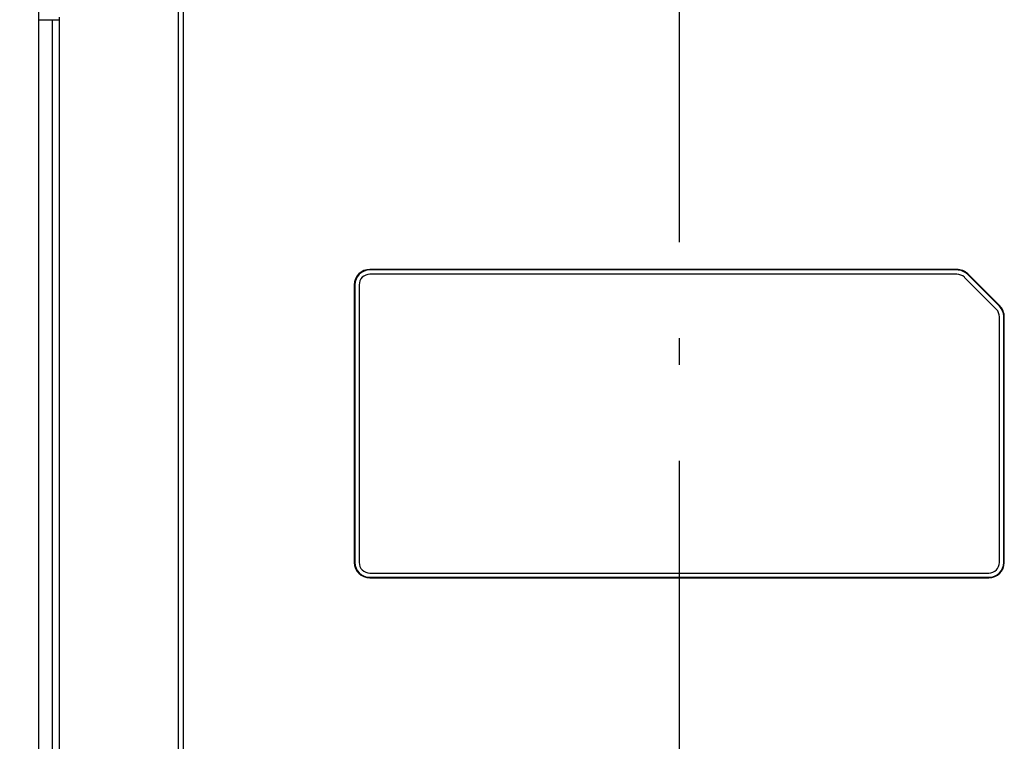
# Model space of a CAD drawing. Extents: x 2 to 564, y 359 to 747.
# Drawn here: x 367 to 413, y 570 to 604 of the extents above; entities that cross this region are included whole.
import ezdxf

# ---------------------------------------------------------------- set-up
doc = ezdxf.new("R2010")
doc.units = 0
doc.header["$LTSCALE"] = 0.25
doc.header["$MEASUREMENT"] = 0
doc.linetypes.add('CENTER', pattern=[50.5, 30, -9, 2.5, -9])
doc.layers.get('0').update_dxf_attribs({"linetype": 'CONTINUOUS'})
doc.layers.add('07', color=4, linetype='CONTINUOUS')

msp = doc.modelspace()

# ---------------------------------------------------------------- linework, layer by layer
at = {"color": 7, "linetype": 'Continuous'}
for p, q in [((374.182, 606.46), (374.182, 541.514)), ((374.406, 606.46), (374.406, 541.514)), ((367.654, 542.38), (367.654, 604.301)), ((367.654, 604.301), (368.613, 604.301)), ((368.283, 542.38), (368.283, 604.301)), ((368.613, 542.38), (368.613, 604.301)), ((410.654, 592.604), (383.154, 592.604)), ((410.654, 592.578), (383.154, 592.578)), ((410.654, 592.378), (383.154, 592.378)), ((412.649, 590.873), (411.149, 592.373)), ((412.668, 590.891), (411.168, 592.391)), ((382.428, 591.878), (382.428, 578.878)), ((382.454, 591.878), (382.454, 578.878)), ((382.654, 591.878), (382.654, 578.878)), ((412.508, 590.731), (411.008, 592.231)), ((412.654, 578.878), (412.654, 590.378)), ((412.854, 578.878), (412.854, 590.378)), ((412.88, 578.878), (412.88, 590.378)), ((383.154, 578.378), (412.154, 578.378)), ((383.154, 578.178), (412.154, 578.178)), ((383.154, 578.152), (412.154, 578.152))]:
    msp.add_line(p, q, dxfattribs=at)
for centre, radius, start, end in [((362.654, 604.301), 5, 0, 35), ((362.324, 604.298), 6.29, 0.031, 1.0712), ((383.154, 591.878), 0.726, 90, 180), ((383.154, 591.878), 0.7, 90, 180), ((383.154, 591.878), 0.5, 90, 180), ((410.654, 591.878), 0.726, 45, 90), ((410.654, 591.878), 0.7, 45, 90), ((410.654, 591.878), 0.5, 45, 90), ((412.154, 590.378), 0.5, 0, 45), ((412.154, 590.378), 0.7, 0, 45), ((412.154, 590.378), 0.726, 0, 45), ((383.154, 578.878), 0.726, 180, 270), ((383.154, 578.878), 0.7, 180, 270), ((383.154, 578.878), 0.5, 180, 270), ((412.154, 578.878), 0.726, 270, 0), ((412.154, 578.878), 0.7, 270, 0), ((412.154, 578.878), 0.5, 270, 0)]:
    msp.add_arc(centre, radius, start, end, dxfattribs=at)
at = {"layer": '07', "linetype": 'CENTER', "ltscale": 2}
msp.add_line((397.654, 659.378), (397.654, 479.378), dxfattribs=at)

doc.saveas('drawing.dxf')
